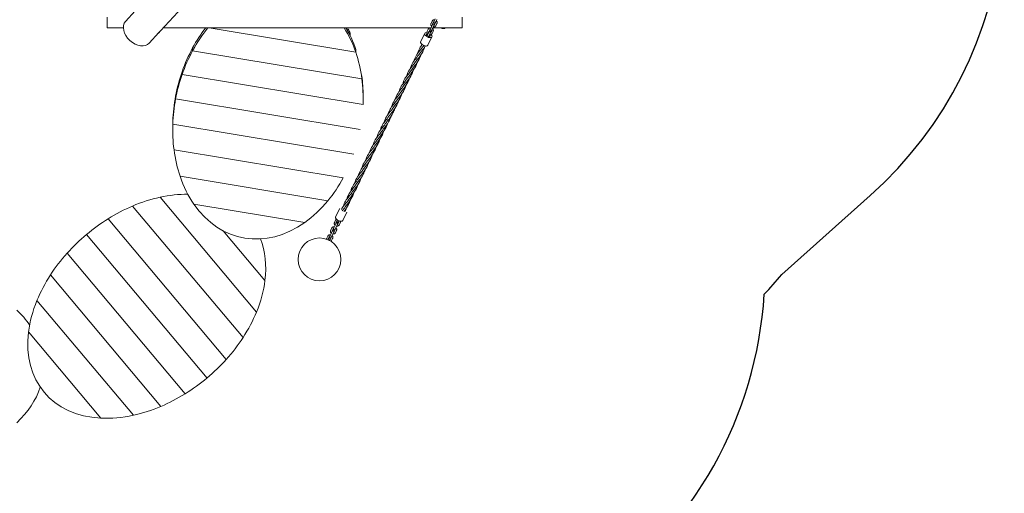
# Model space of a CAD drawing. Units: millimetres. Extents: x -6728 to 369294, y -3372 to 9236.
# Drawn here: x 288 to 3964, y 1414 to 3183 of the extents above; entities that cross this region are included whole.
import ezdxf

# ---------------------------------------------------------------- set-up
doc = ezdxf.new("R2010")
doc.units = ezdxf.units.MM
doc.layers.add('Opvangzone', color=7, linetype='Continuous', true_color=0x00a19a)
doc.layers.add('Toestel 2D', color=7, linetype='Continuous', lineweight=20)

# ---------------------------------------------------------------- blocks, each defined once
blk = doc.blocks.new('WP-SC06-2')
at = {"layer": 'Opvangzone'}
blk.add_line((3132.7, 2231.3), (3462.7, 2526), dxfattribs=at)
for centre, start, end in [((2463.6, 3644.8), 311.7652, 36.6797), ((1977.2, 3187.8), 316.6118, 320.3811), ((1570.2, 2250), 305.0276, 356.4596)]:
    blk.add_arc(centre, 1500, start, end, dxfattribs=at)
at = {"layer": 'Toestel 2D'}
for p, q in [((813.4, 3141.3), (1477.5, 3863.8)), ((683.2, 3176.9), (719.2, 3216.2)), ((614.7, 3152.8), (614.7, 3192.8)), ((1823.7, 3169.7), (1827.7, 3177.9)), ((1829.6, 3165.9), (1825.1, 3156.5)), ((1829.1, 3167.1), (1833.1, 3175.2)), ((1830.5, 3153.9), (1835, 3163.3)), ((1835.5, 3177.9), (1833.9, 3174.7)), ((1835.5, 3177.9), (1839.4, 3186.1)), ((1840.3, 3171.8), (1836.3, 3163.6)), ((1839.3, 3172.1), (1840.9, 3175.3)), ((1840.9, 3175.3), (1844.8, 3183.5)), ((1845.7, 3169.1), (1841.7, 3161)), ((1939.7, 3192.8), (1939.7, 3152.8)), ((675, 3152.8), (614.7, 3152.8)), ((771.5, 3095.7), (807.6, 3135)), ((1818.9, 3152.8), (824, 3152.8)), ((1542.6, 3062.1), (994.9, 3152.8)), ((994.9, 3152.8), (1542.6, 3062.1)), ((1508.9, 3147.8), (1514.5, 3147.8)), ((1521.7, 3133.7), (1521.7, 3123.4)), ((1799.9, 3132.1), (1784.8, 3101)), ((1811.1, 3127.6), (1809.1, 3123.6)), ((1809.3, 3140.1), (1813.3, 3148.3)), ((1815.7, 3137.1), (1811.1, 3127.6)), ((1816.5, 3125), (1814.5, 3120.9)), ((1814.7, 3137.5), (1818.7, 3145.6)), ((1816.5, 3125), (1821.1, 3134.5)), ((1821.1, 3148.3), (1819.6, 3145.1)), ((1821.1, 3148.3), (1825.1, 3156.5)), ((1825.9, 3142.1), (1821.9, 3134)), ((1825, 3142.5), (1826.5, 3145.7)), ((1826.5, 3145.7), (1830.5, 3153.9)), ((1831.3, 3139.5), (1827.3, 3131.3)), ((1939.7, 3152.8), (1830, 3152.8)), ((1862.8, 3151.3), (1862.8, 3152.8)), ((1876.6, 3151.3), (1862.8, 3151.3)), ((1872.7, 3150.3), (1866.7, 3150.3)), ((1876.6, 3151.3), (1876.6, 3152.8)), ((1826.9, 3119), (1811.8, 3087.9)), ((933.5, 3077.8), (933.5, 3067.5)), ((933.5, 3067.5), (933.5, 3077.8)), ((933.5, 3067.5), (1565.4, 2962.9)), ((1565.4, 2962.9), (933.5, 3067.5)), ((1542.6, 3072.3), (1542.6, 3062.1)), ((894.4, 2988.9), (894.4, 2978.6)), ((894.4, 2978.6), (894.4, 2988.9)), ((1569.8, 2866.7), (894.4, 2978.6)), ((894.4, 2978.6), (1569.8, 2866.7)), ((1565.4, 2962.9), (1565.4, 2973.1)), ((1565.4, 2973.1), (1565.4, 2962.9)), ((870, 2897.5), (870, 2887.2)), ((870, 2887.2), (870, 2897.5)), ((1559.4, 2773), (870, 2887.2)), ((870, 2887.2), (1559.4, 2773)), ((1570.2, 2887.8), (1570.2, 2898)), ((859.6, 2793.5), (859.6, 2803.8)), ((859.6, 2803.8), (859.6, 2793.5)), ((859.6, 2793.5), (1535.1, 2681.6)), ((1535.1, 2681.6), (859.6, 2793.5)), ((859.3, 2772.5), (859.3, 2782.7)), ((1495.9, 2592.7), (864.1, 2697.4)), ((1495.9, 2592.7), (864.1, 2697.4)), ((886.9, 2598.2), (1438.4, 2506.8)), ((1438.4, 2506.8), (886.9, 2598.2)), ((1172, 2091.2), (812.1, 2520.1)), ((812.1, 2520.1), (1172, 2091.2)), ((709.2, 2487.1), (1121.6, 1995.6)), ((1121.6, 1995.6), (709.2, 2487.1)), ((1352.1, 2425.7), (938.5, 2494.2)), ((938.5, 2494.2), (1352.1, 2425.7)), ((1482.6, 2477.5), (1467.4, 2446.4)), ((1509.6, 2464.5), (1494.4, 2433.3)), ((1059.3, 1914.4), (618.4, 2439.8)), ((618.4, 2439.8), (1059.3, 1914.4)), ((1463.1, 2425.9), (1467, 2434.1)), ((1468.5, 2423.3), (1472.4, 2431.4)), ((1474.8, 2434.1), (1473.3, 2430.9)), ((1474.8, 2434.1), (1475, 2434.5)), ((1479.6, 2428), (1475.7, 2419.8)), ((1478.7, 2428.3), (1480.2, 2431.5)), ((1480.2, 2431.5), (1480.4, 2431.9)), ((1048.1, 2394.5), (1203.6, 2209.1)), ((1203.6, 2209.1), (1048.1, 2394.5)), ((1448.7, 2396.3), (1452.7, 2404.4)), ((1455, 2393.3), (1450.5, 2383.8)), ((1454.1, 2393.6), (1458.1, 2401.8)), ((1455.9, 2381.2), (1460.4, 2390.7)), ((1460.8, 2405.3), (1459.3, 2402.1)), ((1464.8, 2413.4), (1460.8, 2405.3)), ((1465.3, 2398.3), (1461.3, 2390.2)), ((1464.7, 2399.5), (1466.2, 2402.6)), ((1469.4, 2422.9), (1464.8, 2413.4)), ((1470.2, 2410.8), (1466.2, 2402.6)), ((1470.7, 2395.7), (1466.7, 2387.5)), ((1470.2, 2410.8), (1474.8, 2420.3)), ((1485, 2425.3), (1481.1, 2417.2)), ((987.2, 1844.7), (537.3, 2380.9)), ((537.3, 2380.9), (987.2, 1844.7)), ((1434.3, 2366.7), (1438.3, 2374.8)), ((1440.7, 2363.7), (1439.4, 2361.1)), ((1439.7, 2364), (1443.7, 2372.2)), ((1444.8, 2358.4), (1446.1, 2361)), ((1446.5, 2375.6), (1445, 2372.5)), ((1450.5, 2383.8), (1446.5, 2375.6)), ((1450.9, 2368.7), (1446.9, 2360.5)), ((1450.4, 2369.9), (1451.9, 2373)), ((1455.9, 2381.2), (1451.9, 2373)), ((1456.3, 2366.1), (1452.3, 2357.9)), ((465.2, 2311.2), (906.1, 1785.8)), ((906.1, 1785.8), (465.2, 2311.2)), ((815.2, 1738.5), (402.8, 2230)), ((815.2, 1738.5), (402.8, 2230)), ((352.4, 2134.5), (712.4, 1705.5)), ((712.4, 1705.5), (352.4, 2134.5)), ((590.8, 1694.8), (320.8, 2016.6)), ((320.8, 2016.6), (590.8, 1694.8))]:
    blk.add_line(p, q, dxfattribs=at)
blk.add_circle((1407.2, 2287.8), 80, dxfattribs=at)
for centre, radius, start, end in [((1832.3, 3164.6), 3, 334.1336, 154.1336), ((1836.6, 3173.4), 3, 154.1336, 334.1336), ((1818.4, 3135.8), 3, 334.1336, 154.1336), ((1822.3, 3143.8), 3, 154.1336, 334.1336), ((1866.7, 3155), 4.7, 231.9488, 270), ((1872.7, 3155), 4.7, 270, 308.0512), ((1476, 2429.6), 3, 154.1336, 334.1336), ((1457.7, 2392), 3, 334.1336, 154.1336), ((1462, 2400.8), 3, 154.1336, 334.1336), ((1472.1, 2421.6), 3, 334.1336, 154.1336), ((1443.4, 2362.4), 3, 334.1336, 154.1336), ((1447.7, 2371.2), 3, 154.1336, 334.1336)]:
    blk.add_arc(centre, radius, start, end, dxfattribs=at)
for centre, major_axis, ratio, start_param, end_param in [((727.4, 3136.3), (44.2, -40.6), 0.694544, 3.141593, 6.283185), ((1214.7, 2830.1), (-98.9, -460.4), 0.741549, 4.105855, 4.335973), ((1214.7, 2840.4), (-98.9, -460.4), 0.741549, 4.135918, 4.335973), ((1214.7, 2830.1), (-98.9, -460.4), 0.741549, 2.249399, 2.493149), ((1214.7, 2840.4), (-98.9, -460.4), 0.741549, 2.249399, 2.463085), ((1214.7, 2840.4), (-98.9, -460.4), 0.741549, 2.381091, 2.448729), ((1214.7, 2850.6), (-98.9, -460.4), 0.741549, 2.381091, 2.419817), ((1813.4, 3125.6), (13.5, -6.5), 0.5, 2.159587, 7.265191), ((1813.4, 3125.6), (-7.2, 3.49), 0.5, 5.33693, 7.47373), ((1809.2, 3127.6), (-2.98, 1.45), 0.5, 4.178502, 7.853982), ((1809.2, 3127.6), (2.98, -1.45), 0.5, 4.712389, 5.246276), ((1812.4, 3123.5), (-2.98, 1.45), 0.5, 5.844545, 6.721825), ((1814.4, 3127.7), (-2.98, 1.45), 0.5, 6.076033, 6.721825), ((1813.4, 3125.6), (7.2, -3.49), 0.5, 5.09264, 7.22944), ((1817.6, 3123.5), (2.98, -1.45), 0.5, 4.712389, 8.387869), ((1814.4, 3127.7), (2.98, -1.45), 0.5, 5.844545, 6.490337), ((1798.3, 3094.4), (13.5, -6.5), 0.5, 3.141593, 6.283185), ((1812.4, 3123.5), (2.98, -1.45), 0.5, 5.844545, 6.721825), ((1817.6, 3123.5), (2.98, -1.45), 0.5, 4.178502, 4.712389), ((1214.7, 2840.4), (-98.9, -460.4), 0.741549, 4.335973, 4.546132), ((1214.7, 2830.1), (-98.9, -460.4), 0.741549, 4.335973, 4.546132), ((1214.7, 2830.1), (-98.9, -460.4), 0.741549, 2.017414, 2.249399), ((1214.7, 2840.4), (-98.9, -460.4), 0.741549, 4.546132, 4.74749), ((1214.7, 2830.1), (-98.9, -460.4), 0.741549, 4.546132, 4.74749), ((1214.7, 2840.4), (-98.9, -460.4), 0.741549, 1.85266, 2.017414), ((1214.7, 2830.1), (-98.9, -460.4), 0.741549, 1.807255, 2.017414), ((1214.7, 2840.4), (98.9, 460.4), 0.741549, 1.605898, 1.807255), ((1214.7, 2830.1), (98.9, 460.4), 0.741549, 1.605898, 1.807255), ((1214.7, 2830.1), (98.9, 460.4), 0.741549, 1.807255, 2.017414), ((1214.7, 2840.4), (98.9, 460.4), 0.741549, 1.807255, 1.85266), ((1214.7, 2830.1), (98.9, 460.4), 0.741549, 2.017414, 2.249399), ((1214.7, 2830.1), (98.9, 460.4), 0.741549, 2.249399, 2.533193), ((1214.7, 2830.1), (98.9, 460.4), 0.741549, 4.103989, 4.335973), ((762.2, 2112.8), (-383, -321.4), 0.7, 4.068888, 4.300872), ((762.2, 2112.8), (-383, -321.4), 0.7, 3.828345, 4.068888), ((1214.7, 2830.1), (98.9, 460.4), 0.741549, 3.820195, 4.103989), ((762.2, 2112.8), (-383, -321.4), 0.7, 4.300872, 4.511031), ((1214.7, 2830.1), (98.9, 460.4), 0.741549, 2.533193, 3.820195), ((762.2, 2112.8), (-383, -321.4), 0.7, 4.511031, 4.712389), ((1480.9, 2439.8), (13.5, -6.5), 0.5, 3.141593, 6.283185), ((762.2, 2112.8), (383, 321.4), 0.7, 1.570796, 1.772154), ((762.2, 2112.8), (-383, -321.4), 0.7, 2.498092, 2.91085), ((762.2, 2112.8), (383, 321.4), 0.7, 1.772154, 1.982313), ((762.2, 2112.8), (383, 321.4), 0.7, 1.982313, 2.214297), ((762.2, 2112.8), (-383, -321.4), 0.7, 2.214297, 2.498092), ((762.2, 2112.8), (383, 321.4), 0.7, 2.214297, 2.498092), ((-122.8, 1887.8), (-500, 0), 0.7, 3.602539, 3.785094), ((762.2, 2112.8), (-383, -321.4), 0.7, 1.982313, 2.214297), ((762.2, 2112.8), (383, 321.4), 0.7, 2.498092, 3.785094), ((762.2, 2112.8), (-383, -321.4), 0.7, 1.772154, 1.982313), ((762.2, 2112.8), (-383, -321.4), 0.7, 1.570796, 1.772154), ((762.2, 2112.8), (383, 321.4), 0.7, 4.511031, 4.712389), ((-122.8, 1887.8), (-500, 0), 0.7, 2.498092, 2.918412), ((762.2, 2112.8), (383, 321.4), 0.7, 4.300872, 4.511031), ((762.2, 2112.8), (383, 321.4), 0.7, 4.068888, 4.300872), ((762.2, 2112.8), (383, 321.4), 0.7, 3.785094, 4.068888)]:
    blk.add_ellipse(centre, major_axis=major_axis, ratio=ratio, start_param=start_param, end_param=end_param, dxfattribs=at)
for points, knots in [([(1826.2, 3158.9), (1826.2, 3158.9), (1826.1, 3159), (1825.2, 3159.8), (1824.6, 3160.6), (1823.5, 3162.5), (1823.2, 3163.5), (1822.8, 3165.5), (1822.8, 3166.5), (1823.1, 3168.2), (1823.4, 3169), (1823.7, 3169.7)], [3.458386, 3.458386, 3.458386, 3.458386, 3.488574, 3.488574, 3.82608, 3.82608, 4.153906, 4.153906, 4.466574, 4.466574, 4.712389, 4.712389, 4.712389, 4.712389]), ([(1827.7, 3177.9), (1828.1, 3178.7), (1828.6, 3179.5), (1830, 3180.8), (1830.8, 3181.4), (1832.5, 3182.2), (1833.5, 3182.5), (1835.5, 3182.8), (1836.6, 3182.8), (1837.6, 3182.6), (1837.7, 3182.6), (1837.7, 3182.6)], [4.712389, 4.712389, 4.712389, 4.712389, 5.007629, 5.007629, 5.308536, 5.308536, 5.623073, 5.623073, 5.951838, 5.951838, 5.966392, 5.966392, 5.966392, 5.966392]), ([(1829.1, 3164.8), (1829.1, 3165), (1829, 3165.1), (1828.9, 3165.6), (1828.8, 3165.9), (1828.9, 3166.5), (1829, 3166.8), (1829.1, 3167.1)], [3.9322638, 3.9322638, 3.9322638, 3.9322638, 4.067103, 4.067103, 4.3826319, 4.3826319, 4.712389, 4.712389, 4.712389, 4.712389]), ([(1833.1, 3175.2), (1833.2, 3175.6), (1833.5, 3175.9), (1834.2, 3176.4), (1834.5, 3176.5), (1834.8, 3176.6)], [4.712389, 4.712389, 4.712389, 4.712389, 5.1773382, 5.1773382, 5.4925142, 5.4925142, 5.4925142, 5.4925142]), ([(1836.3, 3163.6), (1836.1, 3163.2), (1835.8, 3162.9), (1835.2, 3162.5), (1834.9, 3162.3), (1834.5, 3162.2)], [1.5707963, 1.5707963, 1.5707963, 1.5707963, 2.0357455, 2.0357455, 2.3509215, 2.3509215, 2.3509215, 2.3509215]), ([(1840.2, 3174), (1840.3, 3173.9), (1840.3, 3173.7), (1840.5, 3173.2), (1840.5, 3172.9), (1840.5, 3172.3), (1840.4, 3172), (1840.3, 3171.8)], [7.0738564, 7.0738564, 7.0738564, 7.0738564, 7.2086957, 7.2086957, 7.5242245, 7.5242245, 7.8539816, 7.8539816, 7.8539816, 7.8539816]), ([(1843.1, 3180), (1843.2, 3179.9), (1843.3, 3179.8), (1844.1, 3179), (1844.8, 3178.2), (1845.8, 3176.3), (1846.2, 3175.3), (1846.5, 3173.3), (1846.5, 3172.3), (1846.2, 3170.6), (1846, 3169.8), (1845.7, 3169.1)], [6.599978, 6.599978, 6.599978, 6.599978, 6.630166, 6.630166, 6.967673, 6.967673, 7.295499, 7.295499, 7.608167, 7.608167, 7.853982, 7.853982, 7.853982, 7.853982]), ([(812.3, 3140.2), (812.2, 3140.1), (812.1, 3140), (811.6, 3139.4), (811, 3138.9), (809.9, 3137.5), (809.3, 3136.8), (808.1, 3135.5), (807.5, 3134.8), (806.3, 3133.6), (805.7, 3133), (804.8, 3132.2), (804.4, 3131.9), (803.8, 3131.5), (803.7, 3131.5), (803.6, 3131.6), (803.6, 3131.8), (804, 3132.4), (804.4, 3132.9), (804.8, 3133.3)], [2.060428, 2.060428, 2.060428, 2.060428, 2.111511, 2.111511, 2.37545, 2.37545, 2.63939, 2.63939, 2.903328, 2.903328, 3.167266, 3.167266, 3.431204, 3.431204, 3.695142, 3.695142, 3.959082, 3.959082, 4.223022, 4.223022, 4.223022, 4.223022]), ([(804.8, 3133.3), (805.2, 3133.8), (805.8, 3134.4), (807.1, 3135.6), (807.8, 3136.2), (809.1, 3137.4), (809.8, 3138), (811.1, 3139.1), (811.7, 3139.6), (812.6, 3140.5), (812.9, 3140.8), (813.3, 3141.2), (813.4, 3141.2), (813.4, 3141.3)], [0, 0, 0, 0, 0.26394, 0.26394, 0.527879, 0.527879, 0.791817, 0.791817, 1.055755, 1.055755, 1.319693, 1.319693, 1.421294, 1.421294, 1.421294, 1.421294]), ([(1811.9, 3129.2), (1811.8, 3129.3), (1811.7, 3129.4), (1810.9, 3130.2), (1810.2, 3131), (1809.2, 3132.9), (1808.8, 3133.9), (1808.5, 3135.9), (1808.5, 3136.9), (1808.8, 3138.6), (1809, 3139.4), (1809.3, 3140.1)], [3.458386, 3.458386, 3.458386, 3.458386, 3.488574, 3.488574, 3.82608, 3.82608, 4.153906, 4.153906, 4.466574, 4.466574, 4.712389, 4.712389, 4.712389, 4.712389]), ([(1813.3, 3148.3), (1813.7, 3149.1), (1814.3, 3149.9), (1815.6, 3151.2), (1816.4, 3151.8), (1818.2, 3152.6), (1819.1, 3152.9), (1821.1, 3153.2), (1822.2, 3153.2), (1823.3, 3153), (1823.3, 3153), (1823.4, 3153)], [4.712389, 4.712389, 4.712389, 4.712389, 5.007629, 5.007629, 5.308536, 5.308536, 5.623073, 5.623073, 5.951838, 5.951838, 5.966392, 5.966392, 5.966392, 5.966392]), ([(1814.8, 3135.2), (1814.7, 3135.4), (1814.6, 3135.5), (1814.5, 3136), (1814.5, 3136.3), (1814.5, 3136.9), (1814.6, 3137.2), (1814.7, 3137.5)], [3.9322638, 3.9322638, 3.9322638, 3.9322638, 4.067103, 4.067103, 4.3826319, 4.3826319, 4.712389, 4.712389, 4.712389, 4.712389]), ([(1827.3, 3131.3), (1826.9, 3130.5), (1826.4, 3129.7), (1825, 3128.4), (1824.2, 3127.8), (1822.5, 3127), (1821.5, 3126.7), (1819.5, 3126.4), (1818.4, 3126.4), (1817.4, 3126.6), (1817.3, 3126.6), (1817.3, 3126.6)], [1.570796, 1.570796, 1.570796, 1.570796, 1.866037, 1.866037, 2.166943, 2.166943, 2.48148, 2.48148, 2.810246, 2.810246, 2.8248, 2.8248, 2.8248, 2.8248]), ([(1818.7, 3145.6), (1818.9, 3146), (1819.2, 3146.3), (1819.8, 3146.8), (1820.1, 3146.9), (1820.5, 3147)], [4.712389, 4.712389, 4.712389, 4.712389, 5.1773382, 5.1773382, 5.4925142, 5.4925142, 5.4925142, 5.4925142]), ([(1821.9, 3134), (1821.8, 3133.6), (1821.5, 3133.3), (1820.8, 3132.8), (1820.5, 3132.7), (1820.2, 3132.6)], [1.5707963, 1.5707963, 1.5707963, 1.5707963, 2.0357455, 2.0357455, 2.3509215, 2.3509215, 2.3509215, 2.3509215]), ([(1825.9, 3144.4), (1825.9, 3144.2), (1826, 3144.1), (1826.1, 3143.6), (1826.2, 3143.3), (1826.1, 3142.7), (1826, 3142.4), (1825.9, 3142.1)], [7.0738564, 7.0738564, 7.0738564, 7.0738564, 7.2086957, 7.2086957, 7.5242245, 7.5242245, 7.8539816, 7.8539816, 7.8539816, 7.8539816]), ([(1828.8, 3150.4), (1828.8, 3150.3), (1828.9, 3150.2), (1829.8, 3149.4), (1830.4, 3148.6), (1831.5, 3146.7), (1831.8, 3145.7), (1832.2, 3143.7), (1832.2, 3142.7), (1831.9, 3141), (1831.6, 3140.2), (1831.3, 3139.5)], [6.599978, 6.599978, 6.599978, 6.599978, 6.630166, 6.630166, 6.967673, 6.967673, 7.295499, 7.295499, 7.608167, 7.608167, 7.853982, 7.853982, 7.853982, 7.853982]), ([(1841.7, 3161), (1841.3, 3160.1), (1840.7, 3159.3), (1839.4, 3158), (1838.6, 3157.5), (1836.8, 3156.6), (1835.9, 3156.3), (1833.9, 3156), (1832.8, 3156), (1831.7, 3156.2), (1831.7, 3156.2), (1831.6, 3156.2)], [1.570796, 1.570796, 1.570796, 1.570796, 1.866037, 1.866037, 2.166943, 2.166943, 2.48148, 2.48148, 2.810246, 2.810246, 2.8248, 2.8248, 2.8248, 2.8248]), ([(1773.1, 3056.9), (1775.1, 3064.3), (1777.7, 3071.1), (1784.1, 3081.7), (1787.2, 3086), (1790.7, 3090.3)], [3.33956, 3.33956, 3.33956, 3.33956, 6.202456, 6.202456, 8.184881, 8.184881, 8.184881, 8.184881]), ([(1745.4, 2999.8), (1746.7, 3004.6), (1748.2, 3009.2), (1753.4, 3020.4), (1757.9, 3026.7), (1767.5, 3038.9), (1772.5, 3044.8), (1777.1, 3051.3)], [1.401191, 1.401191, 1.401191, 1.401191, 3.264742, 3.264742, 6.257217, 6.257217, 8.845629, 8.845629, 8.845629, 8.845629]), ([(1759.2, 3028.3), (1761.2, 3035.7), (1763.8, 3042.5), (1771.5, 3055.4), (1776.8, 3061.6), (1785.1, 3072.1), (1788.1, 3075.8), (1791, 3079.9)], [3.339517, 3.339517, 3.339517, 3.339517, 6.202456, 6.202456, 9.192856, 9.192856, 10.793001, 10.793001, 10.793001, 10.793001]), ([(1798.8, 3079.7), (1797, 3074.3), (1794.9, 3068.9), (1788.2, 3055.5), (1782.9, 3047.7), (1775.7, 3038.6), (1773.9, 3036.4), (1772.2, 3034.3)], [4.123283, 4.123283, 4.123283, 4.123283, 5.927337, 5.927337, 8.860523, 8.860523, 9.811714, 9.811714, 9.811714, 9.811714]), ([(1802.3, 3085.3), (1800.4, 3082), (1798.3, 3078.9), (1790.9, 3068.5), (1785.1, 3061.9), (1779.2, 3054.2), (1778.1, 3052.7), (1777.1, 3051.3)], [4.720186, 4.720186, 4.720186, 4.720186, 5.910099, 5.910099, 8.852492, 8.852492, 9.535461, 9.535461, 9.535461, 9.535461]), ([(1771.1, 3022.7), (1770.5, 3020.6), (1769.8, 3018.6), (1765.7, 3008.1), (1761.3, 2999.8), (1751, 2984.8), (1745.2, 2978.1), (1738.5, 2969.7), (1737, 2967.6), (1735.5, 2965.6)], [2.324409, 2.324409, 2.324409, 2.324409, 3.007256, 3.007256, 5.897921, 5.897921, 8.843417, 8.843417, 9.811922, 9.811922, 9.811922, 9.811922]), ([(1737, 2986.2), (1740.4, 2993.3), (1745.2, 2999.8), (1754.8, 3011.6), (1759.2, 3016.9), (1763.3, 3022.7)], [0, 0, 0, 0, 3.097684, 3.097684, 5.397218, 5.397218, 5.397218, 5.397218]), ([(1779.1, 3036.4), (1774.7, 3027.4), (1769, 3019.2), (1758.3, 3005.5), (1753.4, 2999.8), (1749.4, 2994.1)], [0, 0, 0, 0, 3.126001, 3.126001, 5.797598, 5.797598, 5.797598, 5.797598]), ([(1717.7, 2942.6), (1719.7, 2950), (1722.3, 2956.8), (1729.5, 2968.9), (1734, 2974.5), (1738.8, 2980.4)], [3.33956, 3.33956, 3.33956, 3.33956, 6.202456, 6.202456, 8.845793, 8.845793, 8.845793, 8.845793]), ([(1757.2, 2993.9), (1755.5, 2988.6), (1753.4, 2983.2), (1746.7, 2969.8), (1741.3, 2962), (1730.8, 2948.6), (1725.8, 2942.8), (1721.7, 2937)], [4.125896, 4.125896, 4.125896, 4.125896, 5.927337, 5.927337, 8.860523, 8.860523, 11.595235, 11.595235, 11.595235, 11.595235]), ([(1703.8, 2914), (1705.8, 2921.4), (1708.4, 2928.2), (1716.1, 2941.1), (1721.3, 2947.4), (1729.7, 2957.8), (1732.7, 2961.6), (1735.5, 2965.6)], [3.339517, 3.339517, 3.339517, 3.339517, 6.202456, 6.202456, 9.192856, 9.192856, 10.793001, 10.793001, 10.793001, 10.793001]), ([(1743.4, 2965.5), (1741.6, 2960.1), (1739.5, 2954.7), (1732.8, 2941.2), (1727.5, 2933.5), (1720.3, 2924.3), (1718.5, 2922.1), (1716.8, 2920)], [4.117015, 4.117015, 4.117015, 4.117015, 5.927337, 5.927337, 8.860523, 8.860523, 9.811714, 9.811714, 9.811714, 9.811714]), ([(1715.7, 2908.4), (1715.1, 2906.3), (1714.4, 2904.3), (1710.3, 2893.8), (1705.9, 2885.5), (1695.6, 2870.6), (1689.8, 2863.8), (1683.1, 2855.4), (1681.6, 2853.3), (1680.1, 2851.3)], [2.324409, 2.324409, 2.324409, 2.324409, 3.007256, 3.007256, 5.897921, 5.897921, 8.843417, 8.843417, 9.811922, 9.811922, 9.811922, 9.811922]), ([(1681.5, 2871.9), (1685, 2879), (1689.8, 2885.5), (1699.4, 2897.3), (1703.8, 2902.7), (1707.8, 2908.4)], [0, 0, 0, 0, 3.097684, 3.097684, 5.397218, 5.397218, 5.397218, 5.397218]), ([(1690, 2885.5), (1691.3, 2890.3), (1692.8, 2894.9), (1698, 2906.1), (1702.4, 2912.5), (1712.1, 2924.6), (1717.1, 2930.5), (1721.7, 2937)], [1.401191, 1.401191, 1.401191, 1.401191, 3.264742, 3.264742, 6.257217, 6.257217, 8.845629, 8.845629, 8.845629, 8.845629]), ([(1723.6, 2922.1), (1719.3, 2913.2), (1713.6, 2904.9), (1702.9, 2891.2), (1698, 2885.5), (1694, 2879.9)], [0, 0, 0, 0, 3.126001, 3.126001, 5.797598, 5.797598, 5.797598, 5.797598]), ([(1701.8, 2879.7), (1700.1, 2874.3), (1697.9, 2868.9), (1691.2, 2855.5), (1685.9, 2847.7), (1675.4, 2834.4), (1670.4, 2828.5), (1666.3, 2822.7)], [4.125896, 4.125896, 4.125896, 4.125896, 5.927337, 5.927337, 8.860523, 8.860523, 11.595235, 11.595235, 11.595235, 11.595235]), ([(1648.4, 2799.7), (1650.4, 2807.1), (1653, 2813.9), (1660.7, 2826.8), (1665.9, 2833.1), (1674.3, 2843.5), (1677.3, 2847.3), (1680.1, 2851.3)], [3.339517, 3.339517, 3.339517, 3.339517, 6.202456, 6.202456, 9.192856, 9.192856, 10.793001, 10.793001, 10.793001, 10.793001]), ([(1688, 2851.2), (1686.2, 2845.8), (1684.1, 2840.4), (1677.4, 2826.9), (1672, 2819.2), (1664.9, 2810), (1663.1, 2807.8), (1661.4, 2805.7)], [4.117015, 4.117015, 4.117015, 4.117015, 5.927337, 5.927337, 8.860523, 8.860523, 9.811714, 9.811714, 9.811714, 9.811714]), ([(1662.3, 2828.3), (1664.3, 2835.7), (1666.9, 2842.5), (1674.1, 2854.6), (1678.6, 2860.2), (1683.3, 2866.1)], [3.33956, 3.33956, 3.33956, 3.33956, 6.202456, 6.202456, 8.845793, 8.845793, 8.845793, 8.845793]), ([(1660.3, 2794.1), (1659.7, 2792), (1659, 2790), (1654.9, 2779.5), (1650.4, 2771.2), (1640.2, 2756.3), (1634.3, 2749.5), (1627.7, 2741.1), (1626.2, 2739), (1624.7, 2737)], [2.324409, 2.324409, 2.324409, 2.324409, 3.007256, 3.007256, 5.897921, 5.897921, 8.843417, 8.843417, 9.811922, 9.811922, 9.811922, 9.811922]), ([(1626.1, 2757.6), (1629.6, 2764.7), (1634.4, 2771.2), (1644, 2783.1), (1648.4, 2788.4), (1652.4, 2794.1)], [0, 0, 0, 0, 3.097684, 3.097684, 5.397218, 5.397218, 5.397218, 5.397218]), ([(1634.6, 2771.2), (1635.9, 2776), (1637.4, 2780.6), (1642.6, 2791.8), (1647, 2798.2), (1656.7, 2810.3), (1661.7, 2816.2), (1666.3, 2822.7)], [1.401191, 1.401191, 1.401191, 1.401191, 3.264742, 3.264742, 6.257217, 6.257217, 8.845629, 8.845629, 8.845629, 8.845629]), ([(1668.2, 2807.8), (1663.9, 2798.9), (1658.2, 2790.6), (1647.5, 2776.9), (1642.6, 2771.2), (1638.6, 2765.6)], [0, 0, 0, 0, 3.126001, 3.126001, 5.797598, 5.797598, 5.797598, 5.797598]), ([(1646.4, 2765.4), (1644.6, 2760), (1642.5, 2754.6), (1635.8, 2741.2), (1630.5, 2733.4), (1620, 2720.1), (1614.9, 2714.2), (1610.9, 2708.4)], [4.125896, 4.125896, 4.125896, 4.125896, 5.927337, 5.927337, 8.860523, 8.860523, 11.595235, 11.595235, 11.595235, 11.595235]), ([(1593, 2685.4), (1595, 2692.9), (1597.6, 2699.6), (1605.3, 2712.5), (1610.5, 2718.8), (1618.9, 2729.2), (1621.9, 2733), (1624.7, 2737)], [3.339517, 3.339517, 3.339517, 3.339517, 6.202456, 6.202456, 9.192856, 9.192856, 10.793001, 10.793001, 10.793001, 10.793001]), ([(1632.6, 2736.9), (1630.8, 2731.5), (1628.7, 2726.1), (1622, 2712.6), (1616.6, 2704.9), (1609.5, 2695.7), (1607.7, 2693.5), (1606, 2691.4)], [4.117015, 4.117015, 4.117015, 4.117015, 5.927337, 5.927337, 8.860523, 8.860523, 9.811714, 9.811714, 9.811714, 9.811714]), ([(1606.8, 2714), (1608.9, 2721.4), (1611.5, 2728.2), (1618.7, 2740.3), (1623.2, 2745.9), (1627.9, 2751.8)], [3.33956, 3.33956, 3.33956, 3.33956, 6.202456, 6.202456, 8.845793, 8.845793, 8.845793, 8.845793]), ([(1579.2, 2656.9), (1580.5, 2661.7), (1582, 2666.3), (1587.2, 2677.5), (1591.6, 2683.9), (1601.3, 2696), (1606.3, 2701.9), (1610.9, 2708.4)], [1.401191, 1.401191, 1.401191, 1.401191, 3.264742, 3.264742, 6.257217, 6.257217, 8.845629, 8.845629, 8.845629, 8.845629]), ([(1612.8, 2693.5), (1608.5, 2684.6), (1602.8, 2676.3), (1592.1, 2662.6), (1587.1, 2656.9), (1583.2, 2651.3)], [0, 0, 0, 0, 3.126001, 3.126001, 5.797598, 5.797598, 5.797598, 5.797598]), ([(1591, 2651.1), (1589.2, 2645.7), (1587.1, 2640.3), (1580.4, 2626.9), (1575.1, 2619.2), (1564.6, 2605.8), (1559.5, 2599.9), (1555.4, 2594.1)], [4.125896, 4.125896, 4.125896, 4.125896, 5.927337, 5.927337, 8.860523, 8.860523, 11.595235, 11.595235, 11.595235, 11.595235]), ([(1604.9, 2679.8), (1604.2, 2677.7), (1603.5, 2675.7), (1599.5, 2665.2), (1595, 2656.9), (1584.7, 2642), (1578.9, 2635.2), (1572.3, 2626.8), (1570.7, 2624.7), (1569.3, 2622.7)], [2.324409, 2.324409, 2.324409, 2.324409, 3.007256, 3.007256, 5.897921, 5.897921, 8.843417, 8.843417, 9.811922, 9.811922, 9.811922, 9.811922]), ([(1570.7, 2643.3), (1574.2, 2650.4), (1579, 2656.9), (1588.5, 2668.8), (1592.9, 2674.1), (1597, 2679.8)], [0, 0, 0, 0, 3.097684, 3.097684, 5.397218, 5.397218, 5.397218, 5.397218]), ([(1537.6, 2571.1), (1539.6, 2578.6), (1542.2, 2585.3), (1549.9, 2598.2), (1555.1, 2604.5), (1563.5, 2614.9), (1566.5, 2618.7), (1569.3, 2622.7)], [3.339517, 3.339517, 3.339517, 3.339517, 6.202456, 6.202456, 9.192856, 9.192856, 10.793001, 10.793001, 10.793001, 10.793001]), ([(1577.2, 2622.6), (1575.4, 2617.2), (1573.3, 2611.8), (1566.6, 2598.3), (1561.2, 2590.6), (1554, 2581.4), (1552.3, 2579.2), (1550.6, 2577.1)], [4.117015, 4.117015, 4.117015, 4.117015, 5.927337, 5.927337, 8.860523, 8.860523, 9.811714, 9.811714, 9.811714, 9.811714]), ([(1551.4, 2599.7), (1553.4, 2607.1), (1556, 2613.9), (1563.3, 2626), (1567.7, 2631.6), (1572.5, 2637.5)], [3.33956, 3.33956, 3.33956, 3.33956, 6.202456, 6.202456, 8.845793, 8.845793, 8.845793, 8.845793]), ([(1523.8, 2542.6), (1525.1, 2547.4), (1526.6, 2552), (1531.7, 2563.3), (1536.2, 2569.6), (1545.9, 2581.7), (1550.9, 2587.6), (1555.4, 2594.1)], [1.401191, 1.401191, 1.401191, 1.401191, 3.264742, 3.264742, 6.257217, 6.257217, 8.845629, 8.845629, 8.845629, 8.845629]), ([(1557.4, 2579.2), (1553.1, 2570.3), (1547.4, 2562), (1536.7, 2548.4), (1531.7, 2542.6), (1527.7, 2537)], [0, 0, 0, 0, 3.126001, 3.126001, 5.797598, 5.797598, 5.797598, 5.797598]), ([(1535.6, 2536.8), (1533.8, 2531.4), (1531.7, 2526.1), (1525, 2512.6), (1519.6, 2504.9), (1509.2, 2491.5), (1504.1, 2485.6), (1500, 2479.8)], [4.125896, 4.125896, 4.125896, 4.125896, 5.927337, 5.927337, 8.860523, 8.860523, 11.595235, 11.595235, 11.595235, 11.595235]), ([(1549.5, 2565.5), (1548.8, 2563.5), (1548.1, 2561.4), (1544.1, 2550.9), (1539.6, 2542.6), (1529.3, 2527.7), (1523.5, 2520.9), (1516.9, 2512.5), (1515.3, 2510.5), (1513.9, 2508.4)], [2.324409, 2.324409, 2.324409, 2.324409, 3.007256, 3.007256, 5.897921, 5.897921, 8.843417, 8.843417, 9.811922, 9.811922, 9.811922, 9.811922]), ([(1515.3, 2529), (1518.7, 2536.1), (1523.6, 2542.6), (1533.1, 2554.5), (1537.5, 2559.8), (1541.6, 2565.5)], [0, 0, 0, 0, 3.097684, 3.097684, 5.397218, 5.397218, 5.397218, 5.397218]), ([(1488.7, 2474), (1491.4, 2479), (1494.6, 2483.8), (1503.2, 2494.8), (1508.8, 2501.2), (1513.9, 2508.4)], [4.038733, 4.038733, 4.038733, 4.038733, 6.255491, 6.255491, 9.120852, 9.120852, 9.120852, 9.120852]), ([(1496, 2485.4), (1498, 2492.9), (1500.6, 2499.6), (1507.9, 2511.7), (1512.3, 2517.3), (1517.1, 2523.2)], [3.341595, 3.341595, 3.341595, 3.341595, 6.202456, 6.202456, 8.845793, 8.845793, 8.845793, 8.845793]), ([(1521.7, 2508.3), (1520, 2502.9), (1517.9, 2497.5), (1511.1, 2484), (1505.8, 2476.3), (1499.5, 2468.3), (1498.7, 2467.2), (1497.9, 2466.2)], [4.117015, 4.117015, 4.117015, 4.117015, 5.927337, 5.927337, 8.860523, 8.860523, 9.315292, 9.315292, 9.315292, 9.315292]), ([(1467, 2434.1), (1467.4, 2434.9), (1468, 2435.7), (1469.3, 2436.9), (1470, 2437.5), (1470.7, 2437.9)], [1.5707963, 1.5707963, 1.5707963, 1.5707963, 1.8660368, 1.8660368, 2.1362457, 2.1362457, 2.1362457, 2.1362457]), ([(1472.4, 2431.4), (1472.6, 2431.8), (1472.9, 2432.1), (1473.5, 2432.6), (1473.8, 2432.7), (1474.2, 2432.8)], [1.5707963, 1.5707963, 1.5707963, 1.5707963, 2.0357455, 2.0357455, 2.3509215, 2.3509215, 2.3509215, 2.3509215]), ([(1479.6, 2430.2), (1479.7, 2430), (1479.7, 2429.9), (1479.8, 2429.4), (1479.9, 2429.1), (1479.8, 2428.5), (1479.8, 2428.2), (1479.6, 2428)], [3.9322638, 3.9322638, 3.9322638, 3.9322638, 4.067103, 4.067103, 4.3826319, 4.3826319, 4.712389, 4.712389, 4.712389, 4.712389]), ([(1485.7, 2430.6), (1485.7, 2430.6), (1485.7, 2430.5), (1485.9, 2429.5), (1485.9, 2428.5), (1485.6, 2426.8), (1485.4, 2426), (1485, 2425.3)], [4.1469396, 4.1469396, 4.1469396, 4.1469396, 4.1539065, 4.1539065, 4.4665742, 4.4665742, 4.712389, 4.712389, 4.712389, 4.712389]), ([(1451.2, 2385.4), (1451.2, 2385.5), (1451.1, 2385.6), (1450.2, 2386.4), (1449.6, 2387.2), (1448.5, 2389.1), (1448.2, 2390.1), (1447.8, 2392.1), (1447.8, 2393.1), (1448.1, 2394.8), (1448.4, 2395.6), (1448.7, 2396.3)], [6.599978, 6.599978, 6.599978, 6.599978, 6.630166, 6.630166, 6.967673, 6.967673, 7.295499, 7.295499, 7.608167, 7.608167, 7.853982, 7.853982, 7.853982, 7.853982]), ([(1452.7, 2404.4), (1453.1, 2405.3), (1453.6, 2406.1), (1455, 2407.4), (1455.8, 2408), (1457.5, 2408.8), (1458.5, 2409.1), (1460.5, 2409.4), (1461.6, 2409.4), (1462.7, 2409.2), (1462.7, 2409.2), (1462.7, 2409.2)], [1.570796, 1.570796, 1.570796, 1.570796, 1.866037, 1.866037, 2.166943, 2.166943, 2.48148, 2.48148, 2.810246, 2.810246, 2.8248, 2.8248, 2.8248, 2.8248]), ([(1454.1, 2391.4), (1454.1, 2391.6), (1454, 2391.7), (1453.9, 2392.2), (1453.9, 2392.5), (1453.9, 2393.1), (1454, 2393.4), (1454.1, 2393.6)], [7.0738564, 7.0738564, 7.0738564, 7.0738564, 7.2086957, 7.2086957, 7.5242245, 7.5242245, 7.8539816, 7.8539816, 7.8539816, 7.8539816]), ([(1458.1, 2401.8), (1458.2, 2402.2), (1458.5, 2402.5), (1459.2, 2403), (1459.5, 2403.1), (1459.8, 2403.2)], [1.5707963, 1.5707963, 1.5707963, 1.5707963, 2.0357455, 2.0357455, 2.3509215, 2.3509215, 2.3509215, 2.3509215]), ([(1461.3, 2390.2), (1461.1, 2389.8), (1460.9, 2389.5), (1460.2, 2389), (1459.9, 2388.9), (1459.5, 2388.8)], [4.712389, 4.712389, 4.712389, 4.712389, 5.1773382, 5.1773382, 5.4925142, 5.4925142, 5.4925142, 5.4925142]), ([(1465.6, 2415), (1465.5, 2415.1), (1465.4, 2415.2), (1464.6, 2416), (1463.9, 2416.8), (1462.9, 2418.7), (1462.5, 2419.7), (1462.2, 2421.7), (1462.2, 2422.7), (1462.5, 2424.4), (1462.7, 2425.2), (1463.1, 2425.9)], [6.599978, 6.599978, 6.599978, 6.599978, 6.630166, 6.630166, 6.967673, 6.967673, 7.295499, 7.295499, 7.608167, 7.608167, 7.853982, 7.853982, 7.853982, 7.853982]), ([(1465.2, 2400.6), (1465.3, 2400.4), (1465.4, 2400.3), (1465.5, 2399.8), (1465.5, 2399.5), (1465.5, 2398.9), (1465.4, 2398.6), (1465.3, 2398.3)], [3.9322638, 3.9322638, 3.9322638, 3.9322638, 4.067103, 4.067103, 4.3826319, 4.3826319, 4.712389, 4.712389, 4.712389, 4.712389]), ([(1468.1, 2406.6), (1468.2, 2406.5), (1468.3, 2406.4), (1469.1, 2405.6), (1469.8, 2404.8), (1470.8, 2402.9), (1471.2, 2401.9), (1471.5, 2399.9), (1471.5, 2398.9), (1471.3, 2397.2), (1471, 2396.4), (1470.7, 2395.7)], [3.458386, 3.458386, 3.458386, 3.458386, 3.488574, 3.488574, 3.82608, 3.82608, 4.153906, 4.153906, 4.466574, 4.466574, 4.712389, 4.712389, 4.712389, 4.712389]), ([(1468.5, 2421), (1468.4, 2421.2), (1468.4, 2421.3), (1468.2, 2421.8), (1468.2, 2422.1), (1468.3, 2422.7), (1468.3, 2423), (1468.5, 2423.3)], [7.0738564, 7.0738564, 7.0738564, 7.0738564, 7.2086957, 7.2086957, 7.5242245, 7.5242245, 7.8539816, 7.8539816, 7.8539816, 7.8539816]), ([(1481.1, 2417.2), (1480.7, 2416.3), (1480.1, 2415.5), (1478.8, 2414.2), (1478, 2413.7), (1476.2, 2412.8), (1475.2, 2412.5), (1473.2, 2412.2), (1472.2, 2412.2), (1471.1, 2412.4), (1471, 2412.4), (1471, 2412.4)], [4.712389, 4.712389, 4.712389, 4.712389, 5.007629, 5.007629, 5.308536, 5.308536, 5.623073, 5.623073, 5.951838, 5.951838, 5.966392, 5.966392, 5.966392, 5.966392]), ([(1475.7, 2419.8), (1475.5, 2419.4), (1475.2, 2419.1), (1474.6, 2418.6), (1474.2, 2418.5), (1473.9, 2418.4)], [4.712389, 4.712389, 4.712389, 4.712389, 5.1773382, 5.1773382, 5.4925142, 5.4925142, 5.4925142, 5.4925142]), ([(1433.5, 2363.4), (1433.5, 2363.7), (1433.6, 2364.1), (1433.8, 2365.2), (1434, 2366), (1434.3, 2366.7)], [7.495004, 7.495004, 7.495004, 7.495004, 7.6081668, 7.6081668, 7.8539816, 7.8539816, 7.8539816, 7.8539816]), ([(1438.3, 2374.8), (1438.7, 2375.7), (1439.3, 2376.5), (1440.6, 2377.8), (1441.4, 2378.3), (1443.2, 2379.2), (1444.1, 2379.5), (1446.2, 2379.8), (1447.2, 2379.8), (1448.3, 2379.6), (1448.3, 2379.6), (1448.4, 2379.6)], [1.570796, 1.570796, 1.570796, 1.570796, 1.866037, 1.866037, 2.166943, 2.166943, 2.48148, 2.48148, 2.810246, 2.810246, 2.8248, 2.8248, 2.8248, 2.8248]), ([(1439.8, 2361.8), (1439.7, 2361.9), (1439.7, 2362.1), (1439.5, 2362.6), (1439.5, 2362.9), (1439.5, 2363.5), (1439.6, 2363.8), (1439.7, 2364)], [7.0738564, 7.0738564, 7.0738564, 7.0738564, 7.2086957, 7.2086957, 7.5242245, 7.5242245, 7.8539816, 7.8539816, 7.8539816, 7.8539816]), ([(1443.7, 2372.2), (1443.9, 2372.6), (1444.2, 2372.9), (1444.8, 2373.3), (1445.1, 2373.5), (1445.5, 2373.6)], [1.5707963, 1.5707963, 1.5707963, 1.5707963, 2.0357455, 2.0357455, 2.3509215, 2.3509215, 2.3509215, 2.3509215]), ([(1446.9, 2360.5), (1446.8, 2360.2), (1446.5, 2359.9), (1445.8, 2359.4), (1445.5, 2359.3), (1445.2, 2359.2)], [4.712389, 4.712389, 4.712389, 4.712389, 5.1773382, 5.1773382, 5.4925142, 5.4925142, 5.4925142, 5.4925142]), ([(1452.3, 2357.9), (1451.9, 2357.1), (1451.4, 2356.3), (1450.6, 2355.5), (1450.4, 2355.4), (1450.3, 2355.2)], [4.712389, 4.712389, 4.712389, 4.712389, 5.0076295, 5.0076295, 5.0713666, 5.0713666, 5.0713666, 5.0713666]), ([(1450.9, 2371), (1451, 2370.8), (1451, 2370.7), (1451.1, 2370.2), (1451.2, 2369.9), (1451.1, 2369.3), (1451, 2369), (1450.9, 2368.7)], [3.9322638, 3.9322638, 3.9322638, 3.9322638, 4.067103, 4.067103, 4.3826319, 4.3826319, 4.712389, 4.712389, 4.712389, 4.712389]), ([(1453.8, 2376.9), (1453.9, 2376.9), (1453.9, 2376.8), (1454.8, 2376), (1455.5, 2375.2), (1456.5, 2373.3), (1456.8, 2372.3), (1457.2, 2370.3), (1457.2, 2369.3), (1456.9, 2367.6), (1456.7, 2366.8), (1456.3, 2366.1)], [3.458386, 3.458386, 3.458386, 3.458386, 3.488574, 3.488574, 3.82608, 3.82608, 4.153906, 4.153906, 4.466574, 4.466574, 4.712389, 4.712389, 4.712389, 4.712389]), ([(1466.7, 2387.5), (1466.3, 2386.7), (1465.7, 2385.9), (1464.4, 2384.6), (1463.6, 2384), (1461.9, 2383.2), (1460.9, 2382.9), (1458.9, 2382.6), (1457.8, 2382.6), (1456.7, 2382.8), (1456.7, 2382.8), (1456.6, 2382.8)], [4.712389, 4.712389, 4.712389, 4.712389, 5.007629, 5.007629, 5.308536, 5.308536, 5.623073, 5.623073, 5.951838, 5.951838, 5.966392, 5.966392, 5.966392, 5.966392])]:
    blk.add_open_spline(points, degree=3, knots=knots, dxfattribs=at)
for points in [[(1808.6, 3123.9), (1808.9, 3124.3), (1809.2, 3124.7), (1809.5, 3125.1)], [(1811.2, 3128.3), (1811.3, 3128.5), (1811.4, 3128.7), (1811.4, 3129)], [(1817.5, 3126.4), (1817.4, 3126.1), (1817.3, 3125.8), (1817.3, 3125.4)], [(1786.9, 3085.5), (1787.5, 3087.6), (1788.1, 3089.7), (1788.8, 3091.7)], [(1815.3, 3121.9), (1815, 3121.6), (1814.8, 3121.2), (1814.5, 3120.9)], [(1785, 3051.2), (1783.3, 3046.2), (1781.4, 3041.2), (1779.1, 3036.4)], [(1796.4, 3087), (1794.5, 3084.6), (1792.6, 3082.2), (1791, 3079.9)], [(1772.2, 3034.3), (1769, 3030.3), (1765.9, 3026.5), (1763.3, 3022.7)], [(1731.5, 2971.2), (1733, 2976.5), (1734.7, 2981.5), (1737, 2986.2)], [(1738.8, 2980.4), (1742.3, 2984.7), (1745.9, 2989.3), (1749.4, 2994.1)], [(1716.8, 2920), (1713.6, 2916), (1710.5, 2912.2), (1707.8, 2908.4)], [(1729.6, 2936.9), (1727.9, 2931.9), (1726, 2926.9), (1723.6, 2922.1)], [(1676.1, 2856.9), (1677.5, 2862.2), (1679.3, 2867.2), (1681.5, 2871.9)], [(1683.3, 2866.1), (1686.9, 2870.4), (1690.5, 2875), (1694, 2879.9)], [(1661.4, 2805.7), (1658.2, 2801.7), (1655.1, 2797.9), (1652.4, 2794.1)], [(1674.1, 2822.6), (1672.5, 2817.6), (1670.6, 2812.6), (1668.2, 2807.8)], [(1620.7, 2742.6), (1622.1, 2747.9), (1623.9, 2752.9), (1626.1, 2757.6)], [(1627.9, 2751.8), (1631.4, 2756.1), (1635.1, 2760.7), (1638.6, 2765.6)], [(1606, 2691.4), (1602.7, 2687.4), (1599.7, 2683.6), (1597, 2679.8)], [(1618.7, 2708.3), (1617.1, 2703.3), (1615.1, 2698.3), (1612.8, 2693.5)], [(1572.5, 2637.5), (1576, 2641.8), (1579.7, 2646.4), (1583.2, 2651.3)], [(1565.3, 2628.3), (1566.7, 2633.6), (1568.4, 2638.6), (1570.7, 2643.3)], [(1550.6, 2577.1), (1547.3, 2573.1), (1544.3, 2569.3), (1541.6, 2565.5)], [(1563.3, 2594), (1561.7, 2589), (1559.7, 2584), (1557.4, 2579.2)], [(1517.1, 2523.2), (1520.6, 2527.5), (1524.3, 2532.1), (1527.7, 2537)], [(1509.9, 2514), (1511.3, 2519.3), (1513, 2524.3), (1515.3, 2529)], [(1491.7, 2469), (1494.5, 2472.4), (1497.3, 2476), (1500, 2479.8)], [(1507.9, 2479.7), (1506.5, 2475.5), (1504.9, 2471.3), (1503.1, 2467.2)]]:
    blk.add_open_spline(points, degree=3, dxfattribs=at)

msp = doc.modelspace()

# ---------------------------------------------------------------- block references
msp.add_blockref('WP-SC06-2', (0, 0))

doc.saveas('drawing.dxf')
